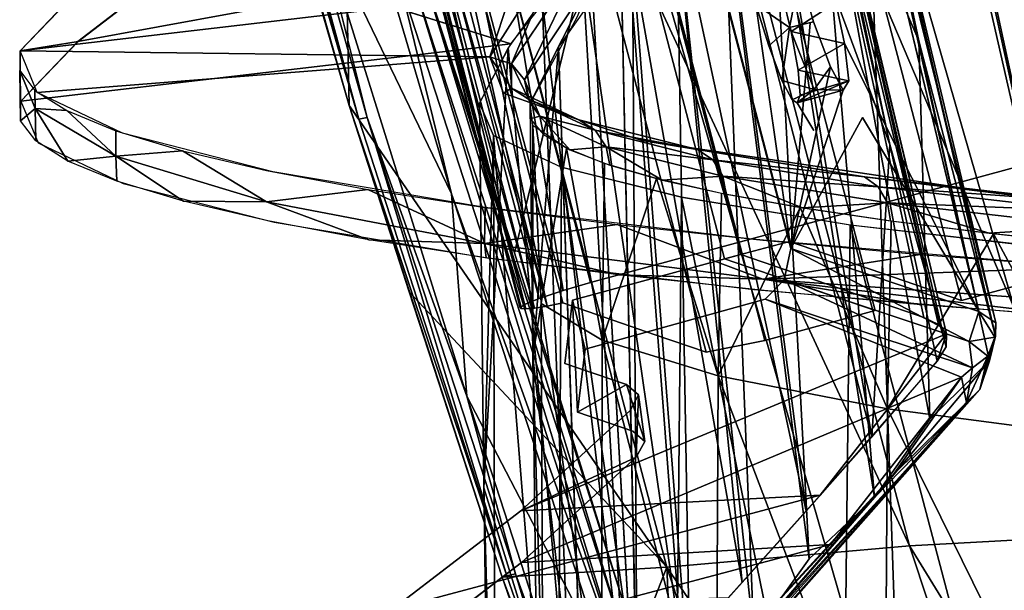
# Model space of a CAD drawing. Units: inches. Extents: x -11.3 to 8.2, y -9 to 9.
# Drawn here: x -10.9 to -9.8, y -5.5 to -4.8 of the extents above; entities that cross this region are included whole.
import ezdxf

# ---------------------------------------------------------------- set-up
doc = ezdxf.new("R2010")
doc.units = ezdxf.units.IN
doc.header["$MEASUREMENT"] = 0
doc.layers.add('SEAT-BACK', color=5, linetype='Continuous')
doc.layers.add('SEAT-BASE', color=5, linetype='Continuous')

msp = doc.modelspace()

# ---------------------------------------------------------------- linework, layer by layer
at = {"layer": 'SEAT-BACK'}
for points in [[(-10.3473, -2.282, 27.8387), (-9.6685, -5.4143, 27.931), (-10.29, -3.9519, 29.2241)], [(-10.3473, -2.282, 27.8387), (-9.9825, -4.0401, 27.557), (-9.6685, -5.4143, 27.931)], [(-10.5753, -3.9775, 30.5787), (-10.29, -3.9519, 29.2241), (-9.9029, -5.4273, 29.2767)], [(-9.6685, -5.4143, 27.931), (-9.9029, -5.4273, 29.2767), (-10.29, -3.9519, 29.2241)], [(-10.6858, -4.4661, 31.5289), (-10.5753, -3.9775, 30.5787), (-10.556, -4.9144, 31.4998)], [(-10.5753, -3.9775, 30.5787), (-10.1857, -5.4522, 30.6317), (-10.556, -4.9144, 31.4998)], [(-10.5753, -3.9775, 30.5787), (-9.9029, -5.4273, 29.2767), (-10.1857, -5.4522, 30.6317)], [(-9.8782, -4.4631, 27.5516), (-9.6685, -5.4143, 27.931), (-9.9825, -4.0401, 27.557)], [(-10.5448, -4.9305, 31.5176), (-10.7741, -4.1235, 31.585), (-10.7781, -4.1299, 31.5668)], [(-10.5448, -4.9305, 31.5176), (-10.7781, -4.1299, 31.5668), (-10.556, -4.9144, 31.4998)], [(-10.7781, -4.1299, 31.5668), (-10.6858, -4.4661, 31.5289), (-10.556, -4.9144, 31.4998)], [(-10.764, -4.1218, 31.5966), (-10.7741, -4.1235, 31.585), (-10.5448, -4.9305, 31.5176)], [(-10.5348, -4.9285, 31.5292), (-10.5944, -4.6904, 31.5565), (-10.764, -4.1218, 31.5966)], [(-10.764, -4.1218, 31.5966), (-10.5448, -4.9305, 31.5176), (-10.5348, -4.9285, 31.5292)], [(-10.4367, -5.0173, 31.5419), (-10.6384, -4.3341, 31.6019), (-10.5944, -4.6904, 31.5565)], [(-10.6384, -4.3341, 31.6019), (-10.4367, -5.0173, 31.5419), (-10.4974, -4.7694, 31.5655)], [(-9.8782, -4.4631, 27.5516), (-9.7913, -4.7475, 27.4653), (-9.6685, -5.4143, 27.931)], [(-9.6254, -5.6901, 29.325), (-9.7193, -4.5318, 27.9716), (-9.9528, -4.5524, 29.2869)], [(-9.9126, -5.7337, 30.6179), (-9.9528, -4.5524, 29.2869), (-10.2423, -4.5881, 30.5795)], [(-9.9126, -5.7337, 30.6179), (-9.6254, -5.6901, 29.325), (-9.9528, -4.5524, 29.2869)], [(-10.4699, -4.7598, 31.5488), (-10.3634, -5.0858, 31.5069), (-10.2423, -4.5881, 30.5795)], [(-9.9126, -5.7337, 30.6179), (-10.2423, -4.5881, 30.5795), (-10.2227, -5.5113, 31.4658)], [(-10.4186, -5.2529, 31.5048), (-10.4367, -5.0173, 31.5419), (-10.5944, -4.6904, 31.5565)], [(-10.5348, -4.9285, 31.5292), (-10.4186, -5.2529, 31.5048), (-10.5944, -4.6904, 31.5565)], [(-10.2387, -5.5229, 31.4884), (-10.4699, -4.7598, 31.5488), (-10.4829, -4.7646, 31.5609)], [(-10.2387, -5.5229, 31.4884), (-10.2364, -5.4924, 31.4809), (-10.4699, -4.7598, 31.5488)], [(-10.3634, -5.0858, 31.5069), (-10.4699, -4.7598, 31.5488), (-10.2364, -5.4924, 31.4809)], [(-10.2282, -5.599, 31.4853), (-10.4829, -4.7646, 31.5609), (-10.4974, -4.7694, 31.5655)], [(-10.2282, -5.599, 31.4853), (-10.4974, -4.7694, 31.5655), (-10.4367, -5.0173, 31.5419)], [(-10.2282, -5.599, 31.4853), (-10.2387, -5.5229, 31.4884), (-10.4829, -4.7646, 31.5609)], [(-10.3722, -5.462, 31.4666), (-10.5448, -4.9305, 31.5176), (-10.556, -4.9144, 31.4998)], [(-10.556, -4.9144, 31.4998), (-10.3775, -5.4637, 31.4489), (-10.3722, -5.462, 31.4666)], [(-10.4861, -5.1312, 31.47), (-10.556, -4.9144, 31.4998), (-10.1857, -5.4522, 30.6317)], [(-10.556, -4.9144, 31.4998), (-10.4861, -5.1312, 31.47), (-10.3775, -5.4637, 31.4489)], [(-10.3722, -5.462, 31.4666), (-10.5348, -4.9285, 31.5292), (-10.5448, -4.9305, 31.5176)], [(-10.3722, -5.462, 31.4666), (-10.3622, -5.4598, 31.4782), (-10.5348, -4.9285, 31.5292)], [(-10.5348, -4.9285, 31.5292), (-10.3622, -5.4598, 31.4782), (-10.4186, -5.2529, 31.5048)], [(-10.4367, -5.0173, 31.5419), (-10.4186, -5.2529, 31.5048), (-10.2552, -5.5675, 31.4877)], [(-10.2282, -5.599, 31.4853), (-10.4367, -5.0173, 31.5419), (-10.2552, -5.5675, 31.4877)], [(-10.3775, -5.4637, 31.4489), (-10.4861, -5.1312, 31.47), (-10.1857, -5.4522, 30.6317)], [(-10.2687, -5.7143, 31.4549), (-10.2552, -5.5675, 31.4877), (-10.4186, -5.2529, 31.5048)], [(-10.3622, -5.4598, 31.4782), (-10.2687, -5.7143, 31.4549), (-10.4186, -5.2529, 31.5048)], [(-9.9029, -5.4273, 29.2767), (-9.6685, -5.4143, 27.931), (-9.3881, -6.2647, 27.9692)], [(-10.1857, -5.4522, 30.6317), (-9.9029, -5.4273, 29.2767), (-9.6207, -6.2772, 29.3152)], [(-9.9029, -5.4273, 29.2767), (-9.3881, -6.2647, 27.9692), (-9.6207, -6.2772, 29.3152)], [(-10.2893, -5.7169, 31.4212), (-10.3775, -5.4637, 31.4489), (-10.1857, -5.4522, 30.6317)], [(-10.3722, -5.462, 31.4666), (-10.3775, -5.4637, 31.4489), (-10.2863, -5.7085, 31.4411)], [(-10.2863, -5.7085, 31.4411), (-10.3622, -5.4598, 31.4782), (-10.3722, -5.462, 31.4666)], [(-10.2863, -5.7085, 31.4411), (-10.2687, -5.7143, 31.4549), (-10.3622, -5.4598, 31.4782)], [(-10.1857, -5.4522, 30.6317), (-10.1582, -6.0705, 31.3776), (-10.2893, -5.7169, 31.4212)], [(-10.1582, -6.0705, 31.3776), (-10.1857, -5.4522, 30.6317), (-9.9041, -6.3023, 30.6701)], [(-10.1857, -5.4522, 30.6317), (-9.6207, -6.2772, 29.3152), (-9.9041, -6.3023, 30.6701)], [(-10.2893, -5.7169, 31.4212), (-10.2863, -5.7085, 31.4411), (-10.3775, -5.4637, 31.4489)]]:
    msp.add_3dface(points, dxfattribs=at)
for points, invisible_edges in [([(-10.3634, -5.0858, 31.5069), (-10.2227, -5.5113, 31.4658), (-10.2423, -4.5881, 30.5795)], 1), ([(-10.3634, -5.0858, 31.5069), (-10.2364, -5.4924, 31.4809), (-10.2227, -5.5113, 31.4658)], 12)]:
    msp.add_3dface(points, dxfattribs=dict(at, invisible_edges=invisible_edges))
at = {"layer": 'SEAT-BASE'}
for points, invisible_edges in [([(-9.8733, -4.2594, 27.4533), (-10.3664, -4.7694, 27.4105), (-10.2745, -5.1206, 27.4391)], 12), ([(-10.2745, -5.1206, 27.4391), (-9.6897, -4.9619, 27.5105), (-9.8733, -4.2594, 27.4533)], 12), ([(-9.6897, -4.9619, 27.5105), (-9.465, -5.039, 25.8423), (-9.8733, -4.2594, 27.4533)], 2), ([(-9.465, -5.039, 25.8423), (-9.6487, -4.3366, 25.7851), (-9.8733, -4.2594, 27.4533)], 12), ([(-10.026, -4.439, 25.739), (-9.6487, -4.3366, 25.7851), (-9.9115, -4.8768, 25.7747)], 2), ([(-9.6487, -4.3366, 25.7851), (-9.465, -5.039, 25.8423), (-9.9115, -4.8768, 25.7747)], 14), ([(-10.1183, -5.0931, 27.2759), (-10.302, -4.3906, 27.2187), (-10.2265, -4.3701, 27.2279)], 12), ([(-10.2831, -4.3855, 27.221), (-10.0994, -5.088, 27.2782), (-10.2292, -4.3617, 27.2272)], 14), ([(-10.2292, -4.3617, 27.2272), (-10.0994, -5.088, 27.2782), (-10.0411, -5.0808, 27.2858)], 3), ([(-10.026, -4.439, 25.739), (-10.0428, -5.0726, 27.2851), (-10.2265, -4.3701, 27.2279)], 1), ([(-10.0428, -5.0726, 27.2851), (-10.1183, -5.0931, 27.2759), (-10.2265, -4.3701, 27.2279)], 2), ([(-10.202, -4.4249, 26.4765), (-10.302, -4.3906, 27.2187), (-10.1183, -5.0931, 27.2759)], 12), ([(-10.0102, -5.1186, 26.6154), (-10.2831, -4.3855, 27.221), (-10.1071, -4.7164, 26.5155)], 15), ([(-10.0994, -5.088, 27.2782), (-10.2831, -4.3855, 27.221), (-10.0102, -5.1186, 26.6154)], 2), ([(-10.0186, -4.8186, 26.5224), (-10.0305, -4.7624, 26.4933), (-10.1388, -4.4003, 26.5763)], 15), ([(-10.1388, -4.4003, 26.5763), (-10.0411, -5.0808, 27.2858), (-10.0186, -4.8186, 26.5224)], 12), ([(-10.1183, -5.0931, 27.2759), (-10.1267, -4.4508, 25.9169), (-10.202, -4.4249, 26.4765)], 13), ([(-10.026, -4.439, 25.739), (-9.9115, -4.8768, 25.7747), (-10.0428, -5.0726, 27.2851)], 14), ([(-10.255, -4.4856, 25.9012), (-10.1267, -4.4508, 25.9169), (-10.0713, -5.1881, 25.9584)], 2), ([(-10.1267, -4.4508, 25.9169), (-10.1183, -5.0931, 27.2759), (-9.943, -5.1533, 25.9741)], 1), ([(-10.1267, -4.4508, 25.9169), (-9.943, -5.1533, 25.9741), (-10.0713, -5.1881, 25.9584)], 12), ([(-9.822, -5.1544, 25.6545), (-9.9908, -4.4509, 25.4772), (-9.9787, -4.8422, 26.2481)], 2), ([(-9.9787, -4.8422, 26.2481), (-9.9908, -4.4509, 25.4772), (-9.9887, -4.7945, 26.2237)], 3), ([(-10.307, -5.1443, 27.2529), (-10.3988, -4.7931, 27.2243), (-10.4325, -4.4618, 26.7636)], 14), ([(-10.307, -5.1443, 27.2529), (-10.4325, -4.4618, 26.7636), (-10.1991, -5.1813, 26.4519)], 3), ([(-10.4325, -4.4618, 26.7636), (-10.3237, -4.4991, 25.9562), (-10.1991, -5.1813, 26.4519)], 14), ([(-10.0529, -4.779, 26.2121), (-10.0512, -4.4651, 25.4992), (-9.8861, -5.1612, 25.6946)], 15), ([(-9.8861, -5.1612, 25.6946), (-10.0512, -4.4651, 25.4992), (-10.0352, -4.4726, 25.3552)], 1), ([(-10.14, -5.2016, 26.0134), (-10.3237, -4.4991, 25.9562), (-10.255, -4.4856, 25.9012)], 12), ([(-10.255, -4.4856, 25.9012), (-10.0713, -5.1881, 25.9584), (-10.14, -5.2016, 26.0134)], 12), ([(-10.1991, -5.1813, 26.4519), (-10.3237, -4.4991, 25.9562), (-10.14, -5.2016, 26.0134)], 1), ([(-10.0818, -4.7966, 26.4859), (-10.0102, -5.1186, 26.6154), (-10.1071, -4.7164, 26.5155)], 15), ([(-10.0305, -4.7624, 26.4933), (-10.0186, -4.8186, 26.5224), (-10.0146, -4.8169, 26.485)], 3), ([(-10.8731, -4.7815, 19.8702), (-10.9394, -4.8507, 19.0964), (-10.8719, -4.8397, 19.8841)], 12), ([(-10.8053, -4.7886, 20.6614), (-10.8731, -4.7815, 19.8702), (-10.8719, -4.8397, 19.8841)], 3), ([(-10.872, -4.8398, 19.8826), (-10.3675, -4.8424, 19.8165), (-10.5589, -4.7825, 20.6521)], 1), ([(-10.5589, -4.7825, 20.6521), (-10.8056, -4.7887, 20.6583), (-10.872, -4.8398, 19.8826)], 1), ([(-9.8861, -5.1612, 25.6946), (-10.0408, -4.8283, 26.2237), (-10.0529, -4.779, 26.2121)], 13), ([(-10.2718, -4.7898, 20.4369), (-10.2806, -5.7422, 19.9739), (-10.3118, -4.8464, 19.757)], 1), ([(-10.2198, -5.6865, 20.7468), (-10.2806, -5.7422, 19.9739), (-10.2718, -4.7898, 20.4369)], 2), ([(-10.0102, -5.1186, 26.6154), (-10.0818, -4.7966, 26.4859), (-10.0668, -4.8448, 26.4707)], 13), ([(-10.0146, -4.8169, 26.485), (-9.9951, -4.8694, 26.4429), (-10.0429, -4.8236, 26.4799)], 2), ([(-10.0411, -5.0808, 27.2858), (-9.9951, -4.8694, 26.4429), (-10.0186, -4.8186, 26.5224)], 2), ([(-10.0186, -4.8186, 26.5224), (-9.9951, -4.8694, 26.4429), (-10.0146, -4.8169, 26.485)], 13), ([(-10.0139, -4.8959, 26.4031), (-10.0429, -4.8236, 26.4799), (-9.9951, -4.8694, 26.4429)], 2), ([(-9.8861, -5.1612, 25.6946), (-10.0327, -4.8731, 26.2557), (-10.0408, -4.8283, 26.2237)], 13), ([(-10.8719, -4.8397, 19.8841), (-10.9394, -4.8507, 19.0964), (-10.9386, -4.9092, 19.1045)], 2), ([(-10.9386, -4.9092, 19.1045), (-10.3675, -4.8424, 19.8165), (-10.872, -4.8398, 19.8826)], 2), ([(-10.9386, -4.9092, 19.1045), (-10.404, -4.9116, 19.0805), (-10.3675, -4.8424, 19.8165)], 1), ([(-9.822, -5.1544, 25.6545), (-9.9787, -4.8422, 26.2481), (-9.9578, -4.9283, 26.2681)], 2), ([(-9.9736, -4.8855, 26.302), (-9.9578, -4.9283, 26.2681), (-9.9787, -4.8422, 26.2481)], 3), ([(-10.939, -4.9322, 18.8764), (-10.9386, -4.9092, 19.1045), (-10.9394, -4.8507, 19.0964)], 2), ([(-10.0516, -4.8852, 26.4355), (-10.0102, -5.1186, 26.6154), (-10.0668, -4.8448, 26.4707)], 3), ([(-10.9195, -4.8991, 18.6165), (-10.3919, -4.8576, 19.0375), (-10.3762, -4.8999, 18.6087)], 12), ([(-9.9115, -4.8768, 25.7747), (-9.8423, -5.1415, 25.7962), (-10.0428, -5.0726, 27.2851)], 12), ([(-10.0142, -4.9436, 26.2592), (-10.0327, -4.8731, 26.2557), (-9.8861, -5.1612, 25.6946)], 15), ([(-10.0304, -4.9023, 26.3025), (-10.0327, -4.8731, 26.2557), (-10.0142, -4.9436, 26.2592)], 14), ([(-9.465, -5.039, 25.8423), (-9.8423, -5.1415, 25.7962), (-9.9115, -4.8768, 25.7747)], 12), ([(-10.0516, -4.8852, 26.4355), (-10.0395, -4.9079, 26.3874), (-10.0102, -5.1186, 26.6154)], 14), ([(-9.9578, -4.9283, 26.2681), (-9.9736, -4.8855, 26.302), (-9.9801, -4.8964, 26.3796)], 13), ([(-10.3762, -4.8999, 18.6087), (-10.8201, -4.9465, 18.1472), (-10.9195, -4.8991, 18.6165)], 13), ([(-9.9801, -4.8964, 26.3796), (-10.0411, -5.0808, 27.2858), (-9.9578, -4.9283, 26.2681)], 12), ([(-10.9386, -4.9092, 19.1045), (-10.3877, -4.9495, 18.7059), (-10.404, -4.9116, 19.0805)], 13), ([(-10.3877, -4.9495, 18.7059), (-10.9386, -4.9092, 19.1045), (-10.9183, -4.9579, 18.6222)], 13), ([(-10.8201, -4.9465, 18.1472), (-10.3762, -4.8999, 18.6087), (-10.2149, -4.9552, 18.0609)], 15), ([(-10.2149, -4.9552, 18.0609), (-10.3762, -4.8999, 18.6087), (-10.2881, -4.9309, 18.3422)], 1), ([(-10.0102, -5.1186, 26.6154), (-10.0395, -4.9079, 26.3874), (-10.0142, -4.9436, 26.2592)], 15), ([(-10.0395, -4.9079, 26.3874), (-10.0337, -4.9113, 26.3491), (-10.0142, -4.9436, 26.2592)], 12), ([(-10.0142, -4.9436, 26.2592), (-10.0337, -4.9113, 26.3491), (-10.0304, -4.9023, 26.3025)], 12), ([(-10.0102, -5.1186, 26.6154), (-10.0142, -4.9436, 26.2592), (-9.8861, -5.1612, 25.6946)], 3), ([(-10.9183, -4.9579, 18.6222), (-10.309, -4.9862, 18.3422), (-10.3877, -4.9495, 18.7059)], 13), ([(-10.6449, -4.9916, 17.701), (-10.8201, -4.9465, 18.1472), (-10.2149, -4.9552, 18.0609)], 14), ([(-10.2149, -4.9552, 18.0609), (-9.7924, -5.0177, 17.4418), (-10.6449, -4.9916, 17.701)], 14), ([(-10.309, -4.9862, 18.3422), (-10.9183, -4.9579, 18.6222), (-10.8192, -5.0052, 18.154)], 13), ([(-10.6524, -5.0265, 17.7223), (-10.7501, -4.9672, 17.9423), (-10.6522, -4.99, 17.7162)], 12), ([(-10.0428, -5.0726, 27.2851), (-9.6897, -4.9619, 27.5105), (-10.2745, -5.1206, 27.4391)], 13), ([(-10.0428, -5.0726, 27.2851), (-9.8423, -5.1415, 25.7962), (-9.6897, -4.9619, 27.5105)], 14), ([(-9.8423, -5.1415, 25.7962), (-9.465, -5.039, 25.8423), (-9.6897, -4.9619, 27.5105)], 12), ([(-10.309, -4.9862, 18.3422), (-10.8192, -5.0052, 18.154), (-10.1686, -5.0213, 17.9939)], 3), ([(-10.5343, -5.0121, 17.4978), (-10.6524, -5.0265, 17.7223), (-10.6522, -4.99, 17.7162)], 2), ([(-10.3976, -5.0331, 17.2894), (-10.6449, -4.9916, 17.701), (-9.7924, -5.0177, 17.4418)], 14), ([(-10.1686, -5.0213, 17.9939), (-10.8192, -5.0052, 18.154), (-10.6434, -5.0503, 17.7071)], 13), ([(-10.7489, -5.0259, 17.9484), (-10.6524, -5.0265, 17.7223), (-10.6508, -5.0488, 17.7224)], 2), ([(-10.1686, -5.0213, 17.9939), (-10.6434, -5.0503, 17.7071), (-9.9716, -5.0536, 17.6746)], 3), ([(-10.3976, -5.0331, 17.2894), (-9.7924, -5.0177, 17.4418), (-10.0865, -5.07, 16.9243)], 3), ([(-9.7924, -5.0177, 17.4418), (-9.4043, -5.0488, 17.1514), (-10.0865, -5.07, 16.9243)], 15), ([(-9.7924, -5.0177, 17.4418), (-9.7105, -5.0255, 17.4046), (-9.4043, -5.0488, 17.1514)], 12), ([(-10.5329, -5.0708, 17.504), (-10.6508, -5.0488, 17.7224), (-10.6524, -5.0265, 17.7223)], 2), ([(-10.0865, -5.07, 16.9243), (-9.4043, -5.0488, 17.1514), (-9.7184, -5.1012, 16.6152)], 3), ([(-10.6434, -5.0503, 17.7071), (-10.3955, -5.0919, 17.2947), (-9.9716, -5.0536, 17.6746)], 14), ([(-9.7243, -5.0819, 17.3938), (-9.9716, -5.0536, 17.6746), (-10.3955, -5.0919, 17.2947)], 14), ([(-10.0738, -5.0712, 16.9122), (-10.074, -5.1166, 16.9186), (-10.2435, -5.0529, 17.0935)], 1), ([(-10.0738, -5.0712, 16.9122), (-9.8905, -5.0879, 16.7471), (-10.074, -5.1166, 16.9186)], 12), ([(-10.0842, -5.1287, 16.9301), (-9.7243, -5.0819, 17.3938), (-10.3955, -5.0919, 17.2947)], 3), ([(-10.2745, -5.1206, 27.4391), (-10.1183, -5.0931, 27.2759), (-10.0428, -5.0726, 27.2851)], 13), ([(-10.0411, -5.0808, 27.2858), (-10.0994, -5.088, 27.2782), (-10.0712, -5.1401, 27.2844)], 15), ([(-9.7243, -5.0819, 17.3938), (-10.0842, -5.1287, 16.9301), (-9.4329, -5.1057, 17.1586)], 3), ([(-10.0712, -5.1401, 27.2844), (-10.0489, -5.1174, 27.2864), (-10.0411, -5.0808, 27.2858)], 12), ([(-10.1183, -5.0931, 27.2759), (-10.307, -5.1443, 27.2529), (-10.1991, -5.1813, 26.4519)], 13), ([(-10.1183, -5.0931, 27.2759), (-10.2745, -5.1206, 27.4391), (-10.307, -5.1443, 27.2529)], 15), ([(-10.0102, -5.1186, 26.6154), (-10.2957, -5.1412, 27.2543), (-10.0994, -5.088, 27.2782)], 1), ([(-10.2808, -5.1982, 27.2589), (-10.0994, -5.088, 27.2782), (-10.2957, -5.1412, 27.2543)], 1), ([(-10.0994, -5.088, 27.2782), (-10.2808, -5.1982, 27.2589), (-10.0712, -5.1401, 27.2844)], 13), ([(-9.943, -5.1533, 25.9741), (-10.1183, -5.0931, 27.2759), (-10.1991, -5.1813, 26.4519)], 14), ([(-10.0842, -5.1287, 16.9301), (-9.7165, -5.1599, 16.6216), (-9.4329, -5.1057, 17.1586)], 14), ([(-10.0724, -5.1299, 16.9188), (-10.2421, -5.1116, 17.1), (-10.074, -5.1166, 16.9186)], 12), ([(-9.8892, -5.1465, 16.7538), (-10.0724, -5.1299, 16.9188), (-10.074, -5.1166, 16.9186)], 2), ([(-10.307, -5.1443, 27.2529), (-10.2745, -5.1206, 27.4391), (-10.3067, -5.1299, 27.4289)], 13), ([(-10.3047, -5.2147, 26.3816), (-10.2957, -5.1412, 27.2543), (-10.0102, -5.1186, 26.6154)], 14), ([(-10.2326, -5.2394, 25.8462), (-10.3047, -5.2147, 26.3816), (-10.0102, -5.1186, 26.6154)], 14), ([(-9.8861, -5.1612, 25.6946), (-10.2326, -5.2394, 25.8462), (-10.0102, -5.1186, 26.6154)], 3), ([(-10.3517, -5.1461, 27.3748), (-10.34, -5.1503, 27.2848), (-10.3344, -5.139, 27.4062)], 3), ([(-10.34, -5.1503, 27.2848), (-10.3253, -5.1479, 27.2668), (-10.3344, -5.139, 27.4062)], 14), ([(-10.3344, -5.139, 27.4062), (-10.3253, -5.1479, 27.2668), (-10.3067, -5.1299, 27.4289)], 3), ([(-10.307, -5.1443, 27.2529), (-10.3067, -5.1299, 27.4289), (-10.3253, -5.1479, 27.2668)], 3), ([(-9.8424, -5.2307, 25.4532), (-10.0712, -5.1401, 27.2844), (-10.2898, -5.2716, 26.3862)], 14), ([(-10.2898, -5.2716, 26.3862), (-10.0712, -5.1401, 27.2844), (-10.2808, -5.1982, 27.2589)], 1), ([(-10.3517, -5.1461, 27.3748), (-10.3566, -5.15, 27.3416), (-10.3557, -5.1508, 27.3301)], 12), ([(-10.3552, -5.1509, 27.3262), (-10.3517, -5.1461, 27.3748), (-10.3557, -5.1508, 27.3301)], 3), ([(-10.3517, -5.1461, 27.3748), (-10.3552, -5.1509, 27.3262), (-10.3501, -5.1513, 27.3052)], 13), ([(-10.3517, -5.1461, 27.3748), (-10.3501, -5.1513, 27.3052), (-10.34, -5.1503, 27.2848)], 13), ([(-10.2957, -5.1412, 27.2543), (-10.3047, -5.2147, 26.3816), (-10.2898, -5.2716, 26.3862)], 2), ([(-10.2326, -5.2394, 25.8462), (-9.8861, -5.1612, 25.6946), (-10.2186, -5.2515, 25.6536)], 3), ([(-10.2186, -5.2515, 25.6536), (-9.8861, -5.1612, 25.6946), (-9.8597, -5.1803, 25.3757)], 15), ([(-9.943, -5.1533, 25.9741), (-10.1991, -5.1813, 26.4519), (-10.14, -5.2016, 26.0134)], 13), ([(-10.0713, -5.1881, 25.9584), (-9.943, -5.1533, 25.9741), (-10.14, -5.2016, 26.0134)], 2), ([(-9.8861, -5.1612, 25.6946), (-9.869, -5.1695, 25.5372), (-9.8597, -5.1803, 25.3757)], 12), ([(-10.2285, -5.2696, 25.4639), (-9.8597, -5.1803, 25.3757), (-10.356, -5.3863, 24.3782)], 1), ([(-10.2285, -5.2696, 25.4639), (-10.2186, -5.2515, 25.6536), (-9.8597, -5.1803, 25.3757)], 14), ([(-10.2898, -5.2716, 26.3862), (-10.3047, -5.2147, 26.3816), (-10.2326, -5.2394, 25.8462)], 1), ([(-10.2213, -5.324, 25.5254), (-10.3551, -5.4465, 24.3857), (-9.8424, -5.2307, 25.4532)], 12), ([(-10.2254, -5.2938, 25.9078), (-9.8424, -5.2307, 25.4532), (-10.2898, -5.2716, 26.3862)], 3), ([(-9.8424, -5.2307, 25.4532), (-10.2254, -5.2938, 25.9078), (-10.2113, -5.3058, 25.7152)], 13), ([(-10.2213, -5.324, 25.5254), (-9.8424, -5.2307, 25.4532), (-10.2113, -5.3058, 25.7152)], 3), ([(-10.2326, -5.2394, 25.8462), (-10.2254, -5.2938, 25.9078), (-10.2898, -5.2716, 26.3862)], 1), ([(-10.2326, -5.2394, 25.8462), (-10.2113, -5.3058, 25.7152), (-10.2254, -5.2938, 25.9078)], 12), ([(-10.2186, -5.2515, 25.6536), (-10.2285, -5.2696, 25.4639), (-10.2213, -5.324, 25.5254)], 2), ([(-10.2213, -5.324, 25.5254), (-10.2285, -5.2696, 25.4639), (-10.356, -5.3863, 24.3782)], 1), ([(-10.3551, -5.4465, 24.3857), (-10.2213, -5.324, 25.5254), (-10.356, -5.3863, 24.3782)], 12), ([(-10.5058, -5.5014, 23.1023), (-10.3551, -5.4465, 24.3857), (-10.356, -5.3863, 24.3782)], 3), ([(-10.5054, -5.5612, 23.106), (-10.3551, -5.4465, 24.3857), (-10.5058, -5.5014, 23.1023)], 14)]:
    msp.add_3dface(points, dxfattribs=dict(at, invisible_edges=invisible_edges))
for points in [[(-10.1388, -4.4003, 26.5763), (-10.2292, -4.3617, 27.2272), (-10.0411, -5.0808, 27.2858)], [(-10.3344, -5.139, 27.4062), (-10.492, -4.4279, 27.3708), (-10.5211, -4.4376, 27.3452)], [(-10.3344, -5.139, 27.4062), (-10.3067, -5.1299, 27.4289), (-10.492, -4.4279, 27.3708)], [(-10.492, -4.4279, 27.3708), (-10.3067, -5.1299, 27.4289), (-10.3664, -4.7694, 27.4105)], [(-10.5211, -4.4376, 27.3452), (-10.5376, -4.4448, 27.3096), (-10.3517, -5.1461, 27.3748)], [(-10.5211, -4.4376, 27.3452), (-10.3517, -5.1461, 27.3748), (-10.3344, -5.139, 27.4062)], [(-10.5376, -4.4448, 27.3096), (-10.3566, -5.15, 27.3416), (-10.3517, -5.1461, 27.3748)], [(-10.4782, -4.6824, 27.292), (-10.3566, -5.15, 27.3416), (-10.5376, -4.4448, 27.3096)], [(-10.34, -5.1503, 27.2848), (-10.5335, -4.4488, 27.2472), (-10.5231, -4.4478, 27.2266)], [(-10.5335, -4.4488, 27.2472), (-10.3501, -5.1513, 27.3052), (-10.4777, -4.6826, 27.2881)], [(-10.34, -5.1503, 27.2848), (-10.3501, -5.1513, 27.3052), (-10.5335, -4.4488, 27.2472)], [(-10.5231, -4.4478, 27.2266), (-10.5084, -4.4454, 27.209), (-10.3253, -5.1479, 27.2668)], [(-10.5231, -4.4478, 27.2266), (-10.3253, -5.1479, 27.2668), (-10.34, -5.1503, 27.2848)], [(-10.5084, -4.4454, 27.209), (-10.3988, -4.7931, 27.2243), (-10.3253, -5.1479, 27.2668)], [(-9.822, -5.1544, 25.6545), (-9.9789, -4.4574, 25.3626), (-9.9908, -4.4509, 25.4772)], [(-9.9789, -4.4574, 25.3626), (-9.8021, -5.1674, 25.374), (-9.9687, -4.4673, 25.2176)], [(-9.9789, -4.4574, 25.3626), (-9.822, -5.1544, 25.6545), (-9.8021, -5.1674, 25.374)], [(-9.869, -5.1695, 25.5372), (-10.0352, -4.4726, 25.3552), (-10.0259, -4.4818, 25.2112)], [(-9.869, -5.1695, 25.5372), (-9.8861, -5.1612, 25.6946), (-10.0352, -4.4726, 25.3552)], [(-9.9687, -4.4673, 25.2176), (-9.8027, -5.1831, 25.1928), (-9.9691, -4.4736, 25.0212)], [(-9.8921, -4.8391, 24.9884), (-9.9691, -4.4736, 25.0212), (-9.8027, -5.1831, 25.1928)], [(-9.8921, -4.8391, 24.9884), (-9.969, -4.4895, 24.9488), (-9.9691, -4.4736, 25.0212)], [(-9.9687, -4.4673, 25.2176), (-9.8021, -5.1674, 25.374), (-9.8027, -5.1831, 25.1928)], [(-9.8597, -5.1803, 25.3757), (-10.0259, -4.4818, 25.2112), (-10.0239, -4.4935, 25.0537)], [(-9.869, -5.1695, 25.5372), (-10.0259, -4.4818, 25.2112), (-9.8597, -5.1803, 25.3757)], [(-10.0239, -4.4935, 25.0537), (-10.0267, -4.5017, 24.9524), (-9.9258, -4.9598, 25.0062)], [(-9.8601, -5.1955, 25.1901), (-10.0239, -4.4935, 25.0537), (-9.9258, -4.9598, 25.0062)], [(-9.8597, -5.1803, 25.3757), (-10.0239, -4.4935, 25.0537), (-9.8601, -5.1955, 25.1901)], [(-9.8921, -4.8391, 24.9884), (-10.0121, -4.5597, 24.1216), (-9.969, -4.4895, 24.9488)], [(-10.0703, -4.5689, 24.1258), (-9.9258, -4.9598, 25.0062), (-10.0267, -4.5017, 24.9524)], [(-9.9437, -5.3708, 23.6252), (-10.0637, -4.6174, 23.33), (-10.0121, -4.5597, 24.1216)], [(-9.9437, -5.3708, 23.6252), (-10.0121, -4.5597, 24.1216), (-9.8791, -5.2796, 24.2961)], [(-10.0121, -4.5597, 24.1216), (-9.8921, -4.8391, 24.9884), (-9.8791, -5.2796, 24.2961)], [(-9.9468, -5.3005, 24.1997), (-10.0703, -4.5689, 24.1258), (-10.1224, -4.6243, 23.3344)], [(-9.9258, -4.9598, 25.0062), (-10.0703, -4.5689, 24.1258), (-9.9468, -5.3005, 24.1997)], [(-10.0234, -5.387, 23.4156), (-10.1224, -4.6243, 23.3344), (-10.178, -4.667, 22.5746)], [(-10.0234, -5.387, 23.4156), (-9.9468, -5.3005, 24.1997), (-10.1224, -4.6243, 23.3344)], [(-10.0198, -5.4422, 22.8563), (-10.1192, -4.6618, 22.5701), (-10.0637, -4.6174, 23.33)], [(-10.0198, -5.4422, 22.8563), (-10.0637, -4.6174, 23.33), (-9.9437, -5.3708, 23.6252)], [(-10.2331, -4.7034, 21.8423), (-10.0978, -5.47, 22.6664), (-10.178, -4.667, 22.5746)], [(-10.0978, -5.47, 22.6664), (-10.0234, -5.387, 23.4156), (-10.178, -4.667, 22.5746)], [(-10.0842, -5.5322, 22.2119), (-10.1741, -4.6996, 21.8379), (-10.1192, -4.6618, 22.5701)], [(-10.0842, -5.5322, 22.2119), (-10.1192, -4.6618, 22.5701), (-10.0198, -5.4422, 22.8563)], [(-10.4782, -4.6824, 27.292), (-10.3557, -5.1508, 27.3301), (-10.3566, -5.15, 27.3416)], [(-10.3552, -5.1509, 27.3262), (-10.4782, -4.6824, 27.292), (-10.4777, -4.6826, 27.2881)], [(-10.4782, -4.6824, 27.292), (-10.3552, -5.1509, 27.3262), (-10.3557, -5.1508, 27.3301)], [(-10.3552, -5.1509, 27.3262), (-10.4777, -4.6826, 27.2881), (-10.3501, -5.1513, 27.3052)], [(-10.1681, -5.5484, 21.9473), (-10.2331, -4.7034, 21.8423), (-10.2846, -4.7437, 21.1328)], [(-10.0978, -5.47, 22.6664), (-10.2331, -4.7034, 21.8423), (-10.1681, -5.5484, 21.9473)], [(-10.1586, -5.6003, 21.4164), (-10.2256, -4.741, 21.1286), (-10.1741, -4.6996, 21.8379)], [(-10.1741, -4.6996, 21.8379), (-10.0842, -5.5322, 22.2119), (-10.1586, -5.6003, 21.4164)], [(-10.3919, -4.8576, 19.0375), (-10.307, -4.7243, 20.5685), (-10.3667, -4.866, 19.0738)], [(-10.3919, -4.8576, 19.0375), (-10.3676, -4.7835, 19.8128), (-10.307, -4.7243, 20.5685)], [(-10.307, -4.7243, 20.5685), (-10.283, -4.7411, 20.543), (-10.3667, -4.866, 19.0738)], [(-10.5589, -4.7825, 20.6521), (-10.3675, -4.8424, 19.8165), (-10.2925, -4.7485, 21.0285)], [(-10.3667, -4.866, 19.0738), (-10.283, -4.7411, 20.543), (-10.3515, -4.8845, 19.0751)], [(-10.3515, -4.8845, 19.0751), (-10.283, -4.7411, 20.543), (-10.2693, -4.7605, 20.5441)], [(-10.2329, -5.6209, 21.2527), (-10.2846, -4.7437, 21.1328), (-10.3308, -4.7916, 20.4406)], [(-10.1681, -5.5484, 21.9473), (-10.2846, -4.7437, 21.1328), (-10.2329, -5.6209, 21.2527)], [(-10.2198, -5.6865, 20.7468), (-10.2718, -4.7898, 20.4369), (-10.2256, -4.741, 21.1286)], [(-10.2198, -5.6865, 20.7468), (-10.2256, -4.741, 21.1286), (-10.1586, -5.6003, 21.4164)], [(-10.3515, -4.8845, 19.0751), (-10.2693, -4.7605, 20.5441), (-10.345, -4.9116, 19.078)], [(-10.345, -4.9116, 19.078), (-10.2693, -4.7605, 20.5441), (-10.2906, -4.8121, 20.141)], [(-10.3664, -4.7694, 27.4105), (-10.3067, -5.1299, 27.4289), (-10.2745, -5.1206, 27.4391)], [(-10.0305, -4.7624, 26.4933), (-10.0429, -4.8236, 26.4799), (-10.0818, -4.7966, 26.4859)], [(-10.0305, -4.7624, 26.4933), (-10.0146, -4.8169, 26.485), (-10.0429, -4.8236, 26.4799)], [(-10.8731, -4.7816, 19.8696), (-10.3676, -4.7835, 19.8128), (-10.9394, -4.8507, 19.0964)], [(-10.9394, -4.8507, 19.0964), (-10.3676, -4.7835, 19.8128), (-10.3919, -4.8576, 19.0375)], [(-9.9887, -4.7945, 26.2237), (-10.0529, -4.779, 26.2121), (-10.0408, -4.8283, 26.2237)], [(-10.3988, -4.7931, 27.2243), (-10.307, -5.1443, 27.2529), (-10.3253, -5.1479, 27.2668)], [(-10.2956, -5.6925, 20.5343), (-10.3308, -4.7916, 20.4406), (-10.3708, -4.8473, 19.7601)], [(-10.2329, -5.6209, 21.2527), (-10.3308, -4.7916, 20.4406), (-10.2956, -5.6925, 20.5343)], [(-10.0668, -4.8448, 26.4707), (-10.0818, -4.7966, 26.4859), (-10.0429, -4.8236, 26.4799)], [(-10.0408, -4.8283, 26.2237), (-9.9787, -4.8422, 26.2481), (-9.9887, -4.7945, 26.2237)], [(-10.0429, -4.8236, 26.4799), (-10.0516, -4.8852, 26.4355), (-10.0668, -4.8448, 26.4707)], [(-10.0429, -4.8236, 26.4799), (-10.0139, -4.8959, 26.4031), (-10.0516, -4.8852, 26.4355)], [(-9.9787, -4.8422, 26.2481), (-10.0408, -4.8283, 26.2237), (-10.0327, -4.8731, 26.2557)], [(-9.9787, -4.8422, 26.2481), (-10.0327, -4.8731, 26.2557), (-9.9736, -4.8855, 26.302)], [(-9.8921, -4.8391, 24.9884), (-9.8097, -5.2116, 25.0313), (-9.8791, -5.2796, 24.2961)], [(-9.8097, -5.2116, 25.0313), (-9.8921, -4.8391, 24.9884), (-9.8027, -5.1831, 25.1928)], [(-10.939, -4.9322, 18.8764), (-10.9394, -4.8507, 19.0964), (-10.9399, -4.8735, 18.8705)], [(-10.3919, -4.8576, 19.0375), (-10.9195, -4.8991, 18.6165), (-10.9394, -4.8507, 19.0964)], [(-10.3991, -5.3597, 19.1685), (-10.3708, -4.8473, 19.7601), (-10.404, -4.9116, 19.0805)], [(-10.2956, -5.6925, 20.5343), (-10.3708, -4.8473, 19.7601), (-10.3991, -5.3597, 19.1685)], [(-10.3118, -4.8464, 19.757), (-10.3419, -5.2069, 19.1504), (-10.345, -4.9116, 19.078)], [(-10.3118, -4.8464, 19.757), (-10.2806, -5.7422, 19.9739), (-10.3419, -5.2069, 19.1504)], [(-10.3667, -4.866, 19.0738), (-10.3666, -4.8944, 18.7039), (-10.3919, -4.8576, 19.0375)], [(-10.3762, -4.8999, 18.6087), (-10.3919, -4.8576, 19.0375), (-10.3666, -4.8944, 18.7039)], [(-10.939, -4.9322, 18.8764), (-10.9399, -4.8735, 18.8705), (-10.922, -4.9177, 18.6439)], [(-10.9399, -4.8735, 18.8705), (-10.9221, -4.8968, 18.6399), (-10.922, -4.9177, 18.6439)], [(-10.3515, -4.8845, 19.0751), (-10.3468, -4.9071, 18.7077), (-10.3667, -4.866, 19.0738)], [(-10.3468, -4.9071, 18.7077), (-10.3666, -4.8944, 18.7039), (-10.3667, -4.866, 19.0738)], [(-9.9951, -4.8694, 26.4429), (-10.0411, -5.0808, 27.2858), (-9.9801, -4.8964, 26.3796)], [(-9.9736, -4.8855, 26.302), (-10.0327, -4.8731, 26.2557), (-10.0304, -4.9023, 26.3025)], [(-10.0139, -4.8959, 26.4031), (-9.9951, -4.8694, 26.4429), (-9.9801, -4.8964, 26.3796)], [(-10.3515, -4.8845, 19.0751), (-10.3337, -4.9267, 18.7114), (-10.3468, -4.9071, 18.7077)], [(-10.345, -4.9116, 19.078), (-10.3337, -4.9267, 18.7114), (-10.3515, -4.8845, 19.0751)], [(-10.0395, -4.9079, 26.3874), (-10.0516, -4.8852, 26.4355), (-10.0139, -4.8959, 26.4031)], [(-9.9736, -4.8855, 26.302), (-10.0337, -4.9113, 26.3491), (-9.9801, -4.8964, 26.3796)], [(-10.0304, -4.9023, 26.3025), (-10.0337, -4.9113, 26.3491), (-9.9736, -4.8855, 26.302)], [(-10.922, -4.9177, 18.6439), (-10.9221, -4.8968, 18.6399), (-10.885, -4.9203, 18.4067)], [(-10.3762, -4.8999, 18.6087), (-10.3666, -4.8944, 18.7039), (-10.2881, -4.9309, 18.3422)], [(-10.2881, -4.9309, 18.3422), (-10.3666, -4.8944, 18.7039), (-10.3468, -4.9071, 18.7077)], [(-10.0139, -4.8959, 26.4031), (-10.0337, -4.9113, 26.3491), (-10.0395, -4.9079, 26.3874)], [(-10.0337, -4.9113, 26.3491), (-10.0139, -4.8959, 26.4031), (-9.9801, -4.8964, 26.3796)], [(-10.2691, -4.9432, 18.3493), (-10.3468, -4.9071, 18.7077), (-10.3337, -4.9267, 18.7114)], [(-10.2881, -4.9309, 18.3422), (-10.3468, -4.9071, 18.7077), (-10.2691, -4.9432, 18.3493)], [(-10.922, -4.9177, 18.6439), (-10.9212, -4.9555, 18.6458), (-10.939, -4.9322, 18.8764)], [(-10.8839, -4.9791, 18.4126), (-10.922, -4.9177, 18.6439), (-10.8279, -4.9733, 18.1786)], [(-10.885, -4.9203, 18.4067), (-10.8279, -4.9733, 18.1786), (-10.922, -4.9177, 18.6439)], [(-10.922, -4.9177, 18.6439), (-10.8839, -4.9791, 18.4126), (-10.9212, -4.9555, 18.6458)], [(-10.885, -4.9203, 18.4067), (-10.8278, -4.9439, 18.1733), (-10.8279, -4.9733, 18.1786)], [(-10.3991, -5.3597, 19.1685), (-10.404, -4.9116, 19.0805), (-10.3877, -4.9494, 18.7065)], [(-10.3337, -4.9267, 18.7114), (-10.345, -4.9116, 19.078), (-10.345, -4.93, 18.8948)], [(-10.342, -4.9377, 18.8184), (-10.345, -4.9116, 19.078), (-10.3419, -5.2069, 19.1504)], [(-10.3337, -4.9267, 18.7114), (-10.345, -4.93, 18.8948), (-10.3295, -4.9482, 18.7141)], [(-10.2691, -4.9432, 18.3493), (-10.3337, -4.9267, 18.7114), (-10.2564, -4.9625, 18.3551)], [(-10.3295, -4.9482, 18.7141), (-10.2986, -4.9661, 18.5353), (-10.3337, -4.9267, 18.7114)], [(-10.2564, -4.9625, 18.3551), (-10.3337, -4.9267, 18.7114), (-10.2986, -4.9661, 18.5353)], [(-10.15, -4.9656, 17.9986), (-10.2149, -4.9552, 18.0609), (-10.2881, -4.9309, 18.3422)], [(-10.15, -4.9656, 17.9986), (-10.2881, -4.9309, 18.3422), (-10.2691, -4.9432, 18.3493)], [(-9.822, -5.1544, 25.6545), (-9.9578, -4.9283, 26.2681), (-10.0411, -5.0808, 27.2858)], [(-10.7501, -4.9672, 17.9423), (-10.8279, -4.9733, 18.1786), (-10.8278, -4.9439, 18.1733)], [(-10.3026, -4.9641, 18.555), (-10.342, -4.9377, 18.8184), (-10.332, -5.1451, 18.772)], [(-10.342, -4.9377, 18.8184), (-10.3419, -5.2069, 19.1504), (-10.332, -5.1451, 18.772)], [(-10.1322, -4.9776, 18.0088), (-10.2691, -4.9432, 18.3493), (-10.2564, -4.9625, 18.3551)], [(-10.15, -4.9656, 17.9986), (-10.2691, -4.9432, 18.3493), (-10.1322, -4.9776, 18.0088)], [(-10.3877, -4.9494, 18.7065), (-10.3858, -5.8409, 18.8677), (-10.3991, -5.3597, 19.1685)], [(-10.3133, -5.8732, 18.4922), (-10.3858, -5.8409, 18.8677), (-10.3877, -4.9494, 18.7065)], [(-10.3877, -4.9494, 18.7065), (-10.3086, -4.9863, 18.3408), (-10.3133, -5.8732, 18.4922)], [(-10.2149, -4.9552, 18.0609), (-9.9553, -4.9974, 17.6832), (-9.7924, -5.0177, 17.4418)], [(-9.9553, -4.9974, 17.6832), (-10.2149, -4.9552, 18.0609), (-10.15, -4.9656, 17.9986)], [(-10.7501, -4.9672, 17.9423), (-10.6524, -5.0265, 17.7223), (-10.8279, -4.9733, 18.1786)], [(-10.332, -5.1451, 18.772), (-10.2609, -5.1878, 18.417), (-10.3026, -4.9641, 18.555)], [(-10.2582, -4.9819, 18.3781), (-10.3026, -4.9641, 18.555), (-10.2609, -5.1878, 18.417)], [(-10.2523, -4.9839, 18.3585), (-10.2564, -4.9625, 18.3551), (-10.2986, -4.9661, 18.5353)], [(-10.1322, -4.9776, 18.0088), (-10.2564, -4.9625, 18.3551), (-10.1204, -4.9966, 18.0167)], [(-10.2564, -4.9625, 18.3551), (-10.2523, -4.9839, 18.3585), (-10.1913, -5.0012, 18.1862)], [(-10.1204, -4.9966, 18.0167), (-10.2564, -4.9625, 18.3551), (-10.1913, -5.0012, 18.1862)], [(-9.9553, -4.9974, 17.6832), (-10.15, -4.9656, 17.9986), (-10.1322, -4.9776, 18.0088)], [(-9.8706, -5.212, 25.0233), (-9.9258, -4.9598, 25.0062), (-9.9468, -5.3005, 24.1997)], [(-9.9258, -4.9598, 25.0062), (-9.8706, -5.212, 25.0233), (-9.8601, -5.1955, 25.1901)], [(-10.8279, -4.9733, 18.1786), (-10.8267, -5.0026, 18.1793), (-10.8839, -4.9791, 18.4126)], [(-10.6524, -5.0265, 17.7223), (-10.7489, -5.0259, 17.9484), (-10.8279, -4.9733, 18.1786)], [(-10.7489, -5.0259, 17.9484), (-10.8267, -5.0026, 18.1793), (-10.8279, -4.9733, 18.1786)], [(-9.9393, -5.0091, 17.6962), (-10.1322, -4.9776, 18.0088), (-10.1204, -4.9966, 18.0167)], [(-9.9553, -4.9974, 17.6832), (-10.1322, -4.9776, 18.0088), (-9.9393, -5.0091, 17.6962)], [(-10.3086, -4.9863, 18.3408), (-10.1773, -5.9038, 18.1352), (-10.3133, -5.8732, 18.4922)], [(-10.1773, -5.9038, 18.1352), (-10.3086, -4.9863, 18.3408), (-10.1686, -5.0213, 17.9939)], [(-10.1979, -4.9995, 18.203), (-10.2582, -4.9819, 18.3781), (-10.2609, -5.1878, 18.417)], [(-10.2609, -5.1878, 18.417), (-10.1258, -5.2294, 18.0689), (-10.1979, -4.9995, 18.203)], [(-10.1979, -4.9995, 18.203), (-10.1258, -5.2294, 18.0689), (-10.1218, -5.0167, 18.0319)], [(-10.1204, -4.9966, 18.0167), (-10.1913, -5.0012, 18.1862), (-10.1164, -5.0178, 18.0207)], [(-9.9393, -5.0091, 17.6962), (-10.1204, -4.9966, 18.0167), (-9.9287, -5.0278, 17.706)], [(-10.0277, -5.0337, 17.8622), (-9.9287, -5.0278, 17.706), (-10.1204, -4.9966, 18.0167)], [(-10.1204, -4.9966, 18.0167), (-10.1164, -5.0178, 18.0207), (-10.0277, -5.0337, 17.8622)], [(-9.7924, -5.0177, 17.4418), (-9.9553, -4.9974, 17.6832), (-9.7105, -5.0255, 17.4046)], [(-9.7105, -5.0255, 17.4046), (-9.9553, -4.9974, 17.6832), (-9.9393, -5.0091, 17.6962)], [(-10.6524, -5.0265, 17.7223), (-10.5343, -5.0121, 17.4978), (-10.398, -5.0751, 17.2958)], [(-10.5343, -5.0121, 17.4978), (-10.3976, -5.0331, 17.2894), (-10.398, -5.0751, 17.2958)], [(-9.6967, -5.0369, 17.4201), (-9.9393, -5.0091, 17.6962), (-9.9287, -5.0278, 17.706)], [(-9.7105, -5.0255, 17.4046), (-9.9393, -5.0091, 17.6962), (-9.6967, -5.0369, 17.4201)], [(-10.1686, -5.0213, 17.9939), (-9.982, -5.9321, 17.8066), (-10.1773, -5.9038, 18.1352)], [(-10.1686, -5.0213, 17.9939), (-9.9721, -5.0535, 17.6753), (-9.982, -5.9321, 17.8066)], [(-10.1218, -5.0167, 18.0319), (-10.1258, -5.2294, 18.0689), (-10.0303, -5.0332, 17.8668)], [(-10.398, -5.0751, 17.2958), (-10.5329, -5.0708, 17.504), (-10.6524, -5.0265, 17.7223)], [(-10.398, -5.0751, 17.2958), (-10.3976, -5.0331, 17.2894), (-10.2435, -5.0529, 17.0935)], [(-9.9287, -5.2676, 17.7444), (-10.0303, -5.0332, 17.8668), (-10.1258, -5.2294, 18.0689)], [(-10.0303, -5.0332, 17.8668), (-9.9287, -5.2676, 17.7444), (-9.9244, -5.049, 17.7097)], [(-10.0277, -5.0337, 17.8622), (-9.9251, -5.0489, 17.7107), (-9.9287, -5.0278, 17.706)], [(-9.6967, -5.0369, 17.4201), (-9.9287, -5.0278, 17.706), (-9.6875, -5.0554, 17.4316)], [(-9.8101, -5.0632, 17.5683), (-9.9287, -5.0278, 17.706), (-9.9251, -5.0489, 17.7107)], [(-9.6875, -5.0554, 17.4316), (-9.9287, -5.0278, 17.706), (-9.8101, -5.0632, 17.5683)], [(-9.9287, -5.2676, 17.7444), (-9.8049, -5.0638, 17.5626), (-9.9244, -5.049, 17.7097)], [(-10.398, -5.0751, 17.2958), (-10.2435, -5.0529, 17.0935), (-10.074, -5.1166, 16.9186)], [(-9.982, -5.9321, 17.8066), (-9.9721, -5.0535, 17.6753), (-9.733, -5.957, 17.5167)], [(-9.7246, -5.0819, 17.3944), (-9.733, -5.957, 17.5167), (-9.9721, -5.0535, 17.6753)], [(-9.6844, -5.0765, 17.4369), (-9.6875, -5.0554, 17.4316), (-9.8101, -5.0632, 17.5683)], [(-10.3962, -5.0918, 17.2958), (-10.5329, -5.0708, 17.504), (-10.398, -5.0751, 17.2958)], [(-9.6774, -5.3007, 17.4592), (-9.8049, -5.0638, 17.5626), (-9.9287, -5.2676, 17.7444)], [(-9.6736, -5.0775, 17.4269), (-9.8049, -5.0638, 17.5626), (-9.6774, -5.3007, 17.4592)], [(-10.398, -5.0751, 17.2958), (-10.074, -5.1166, 16.9186), (-10.2421, -5.1116, 17.1)], [(-10.2421, -5.1116, 17.1), (-10.3962, -5.0918, 17.2958), (-10.398, -5.0751, 17.2958)], [(-10.0489, -5.1174, 27.2864), (-9.8333, -5.1894, 25.6986), (-10.0411, -5.0808, 27.2858)], [(-10.0411, -5.0808, 27.2858), (-9.8333, -5.1894, 25.6986), (-9.822, -5.1544, 25.6545)], [(-9.696, -5.1028, 16.5996), (-10.074, -5.1166, 16.9186), (-9.8905, -5.0879, 16.7471)], [(-10.074, -5.1166, 16.9186), (-9.696, -5.1028, 16.5996), (-9.283, -5.173, 16.3663)], [(-9.283, -5.173, 16.3663), (-9.6948, -5.1614, 16.6064), (-10.074, -5.1166, 16.9186)], [(-9.8892, -5.1465, 16.7538), (-10.074, -5.1166, 16.9186), (-9.6948, -5.1614, 16.6064)], [(-9.8296, -5.2198, 25.4982), (-10.0489, -5.1174, 27.2864), (-10.0712, -5.1401, 27.2844)], [(-9.8296, -5.2198, 25.4982), (-9.8333, -5.1894, 25.6986), (-10.0489, -5.1174, 27.2864)], [(-9.8296, -5.2198, 25.4982), (-10.0712, -5.1401, 27.2844), (-9.8424, -5.2307, 25.4532)], [(-10.3302, -5.6138, 18.8503), (-10.332, -5.1451, 18.772), (-10.3419, -5.2069, 19.1504)], [(-10.2618, -5.6592, 18.4923), (-10.2609, -5.1878, 18.417), (-10.332, -5.1451, 18.772)], [(-10.2618, -5.6592, 18.4923), (-10.332, -5.1451, 18.772), (-10.3302, -5.6138, 18.8503)], [(-10.2957, -5.1412, 27.2543), (-10.2898, -5.2716, 26.3862), (-10.2808, -5.1982, 27.2589)], [(-9.8036, -5.1842, 25.4326), (-9.822, -5.1544, 25.6545), (-9.8333, -5.1894, 25.6986)], [(-9.822, -5.1544, 25.6545), (-9.8036, -5.1842, 25.4326), (-9.8021, -5.1674, 25.374)], [(-9.8036, -5.1842, 25.4326), (-9.8027, -5.1831, 25.1928), (-9.8021, -5.1674, 25.374)], [(-10.356, -5.3863, 24.3782), (-9.8597, -5.1803, 25.3757), (-10.0068, -5.3681, 23.581)], [(-9.8706, -5.212, 25.0233), (-10.0068, -5.3681, 23.581), (-9.8597, -5.1803, 25.3757)], [(-9.8706, -5.212, 25.0233), (-9.8597, -5.1803, 25.3757), (-9.8601, -5.1955, 25.1901)], [(-9.8036, -5.1842, 25.4326), (-9.8333, -5.1894, 25.6986), (-9.8114, -5.2065, 25.4338)], [(-9.8036, -5.1842, 25.4326), (-9.8211, -5.2451, 25.0046), (-9.8097, -5.2116, 25.0313)], [(-9.8036, -5.1842, 25.4326), (-9.8114, -5.2065, 25.4338), (-9.8211, -5.2451, 25.0046)], [(-9.8097, -5.2116, 25.0313), (-9.8027, -5.1831, 25.1928), (-9.8036, -5.1842, 25.4326)], [(-10.1283, -5.7019, 18.1403), (-10.2609, -5.1878, 18.417), (-10.2618, -5.6592, 18.4923)], [(-10.1283, -5.7019, 18.1403), (-10.1258, -5.2294, 18.0689), (-10.2609, -5.1878, 18.417)], [(-9.8333, -5.1894, 25.6986), (-9.8296, -5.2198, 25.4982), (-9.8114, -5.2065, 25.4338)], [(-10.3371, -5.5837, 19.2056), (-10.3419, -5.2069, 19.1504), (-10.2806, -5.7422, 19.9739)], [(-10.3302, -5.6138, 18.8503), (-10.3419, -5.2069, 19.1504), (-10.3371, -5.5837, 19.2056)], [(-9.8114, -5.2065, 25.4338), (-9.8296, -5.2198, 25.4982), (-9.8363, -5.2602, 25.0215)], [(-9.8114, -5.2065, 25.4338), (-9.8363, -5.2602, 25.0215), (-9.8211, -5.2451, 25.0046)], [(-9.8211, -5.2451, 25.0046), (-9.9437, -5.3708, 23.6252), (-9.8097, -5.2116, 25.0313)], [(-9.9437, -5.3708, 23.6252), (-9.8791, -5.2796, 24.2961), (-9.8097, -5.2116, 25.0313)], [(-9.8363, -5.2602, 25.0215), (-9.8296, -5.2198, 25.4982), (-9.8424, -5.2307, 25.4532)], [(-9.9951, -5.4258, 23.5862), (-9.8424, -5.2307, 25.4532), (-10.3551, -5.4465, 24.3857)], [(-9.9316, -5.7404, 17.8117), (-10.1258, -5.2294, 18.0689), (-10.1283, -5.7019, 18.1403)], [(-9.9316, -5.7404, 17.8117), (-9.9287, -5.2676, 17.7444), (-10.1258, -5.2294, 18.0689)], [(-9.9216, -5.3442, 24.3338), (-9.8424, -5.2307, 25.4532), (-9.9951, -5.4258, 23.5862)], [(-9.8363, -5.2602, 25.0215), (-9.8424, -5.2307, 25.4532), (-9.9216, -5.3442, 24.3338)], [(-10.2186, -5.2515, 25.6536), (-10.2113, -5.3058, 25.7152), (-10.2326, -5.2394, 25.8462)], [(-10.0842, -5.5322, 22.2119), (-9.8211, -5.2451, 25.0046), (-10.2221, -5.6976, 20.8934)], [(-10.2221, -5.6976, 20.8934), (-9.8211, -5.2451, 25.0046), (-9.8363, -5.2602, 25.0215)], [(-10.2113, -5.3058, 25.7152), (-10.2186, -5.2515, 25.6536), (-10.2213, -5.324, 25.5254)], [(-10.0842, -5.5322, 22.2119), (-9.9437, -5.3708, 23.6252), (-9.8211, -5.2451, 25.0046)], [(-10.2221, -5.6976, 20.8934), (-9.8363, -5.2602, 25.0215), (-10.2094, -5.6756, 21.2566)], [(-10.2094, -5.6756, 21.2566), (-9.8363, -5.2602, 25.0215), (-9.9216, -5.3442, 24.3338)], [(-9.6795, -5.773, 17.5228), (-9.9287, -5.2676, 17.7444), (-9.9316, -5.7404, 17.8117)], [(-9.6795, -5.773, 17.5228), (-9.6774, -5.3007, 17.4592), (-9.9287, -5.2676, 17.7444)], [(-10.2094, -5.6756, 21.2566), (-9.9216, -5.3442, 24.3338), (-10.143, -5.5857, 22.1484)], [(-10.0068, -5.3681, 23.581), (-10.5058, -5.5014, 23.1023), (-10.356, -5.3863, 24.3782)], [(-10.1143, -5.4879, 22.4991), (-10.5058, -5.5014, 23.1023), (-10.0068, -5.3681, 23.581)], [(-10.2956, -5.6925, 20.5343), (-10.3991, -5.3597, 19.1685), (-10.3925, -5.8081, 19.2501)], [(-10.3991, -5.3597, 19.1685), (-10.3858, -5.8409, 18.8677), (-10.3925, -5.8081, 19.2501)], [(-9.9437, -5.3708, 23.6252), (-10.0842, -5.5322, 22.2119), (-10.0198, -5.4422, 22.8563)], [(-10.3551, -5.4465, 24.3857), (-10.5054, -5.5612, 23.106), (-9.9951, -5.4258, 23.5862)], [(-10.5054, -5.5612, 23.106), (-10.1066, -5.5462, 22.5051), (-9.9951, -5.4258, 23.5862)]]:
    msp.add_3dface(points, dxfattribs=at)

doc.saveas('drawing.dxf')
